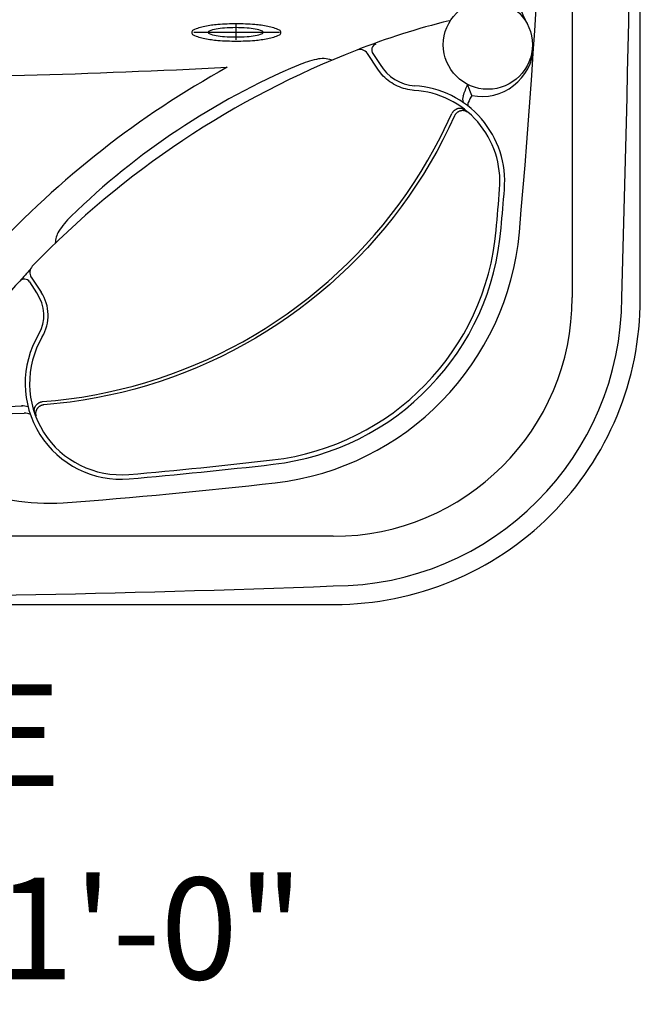
# Model space of a CAD drawing. Extents: x 649 to 723, y 632 to 778.
# Drawn here: x 699 to 723, y 632 to 670 of the extents above; entities that cross this region are included whole.
import ezdxf
from ezdxf.enums import TextEntityAlignment as Align

# ---------------------------------------------------------------- set-up
doc = ezdxf.new("R2010")
doc.units = 0
doc.header["$MEASUREMENT"] = 0
for name, color, linetype in [('1', 4, 'Continuous'), ('204', 7, 'Continuous'), ('DIM', 3, 'Continuous')]:
    doc.layers.add(name, color=color, linetype=linetype)
doc.styles.add('SIMPLEX', font='simplex')

# ---------------------------------------------------------------- blocks, each defined once
blk = doc.blocks.new('EQ')
at = {"layer": 'DIM'}
for p, q in [((-0.001, 0.047), (-0.001, 0.652)), ((-1.664, 0.346), (1.698, 0.346))]:
    blk.add_line(p, q, dxfattribs=at)
at = {"layer": 'DIM', "color": 2}
blk.add_lwpolyline([(-1.75, 0.339, 0.291146), (-1.691, 0.247, 0.061616), (-1.237, 0.099, 0.027833), (-0.722, 0.029, 0.020024), (0, 0, 0.020024), (0.722, 0.029, 0.027833), (1.237, 0.099, 0.061616), (1.691, 0.247, 0.291146), (1.75, 0.339, 0.291146), (1.691, 0.431, 0.061616), (1.237, 0.579, 0.027833), (0.722, 0.649, 0.020024), (0, 0.678, 0.020024), (-0.722, 0.649, 0.027833), (-1.237, 0.579, 0.061616), (-1.691, 0.431, 0.291146)], format="xyb", close=True, dxfattribs=at)
at = {"layer": 'DIM'}
blk.add_lwpolyline([(-1.103, 0.346, 0.304881), (-1.07, 0.298, 0.055007), (-0.787, 0.217, 0.024367), (-0.469, 0.179, 0.017459), (-0.023, 0.164, 0.017459), (0.422, 0.179, 0.024367), (0.74, 0.217, 0.055007), (1.024, 0.298, 0.304881), (1.056, 0.346, 0.304881), (1.024, 0.394, 0.055007), (0.74, 0.475, 0.024367), (0.422, 0.512, 0.017459), (-0.023, 0.528, 0.017459), (-0.469, 0.512, 0.024367), (-0.787, 0.475, 0.055007), (-1.07, 0.394, 0.304881)], format="xyb", close=True, dxfattribs=at)
blk = doc.blocks.new('PRODIGY')
at = {"layer": '1', "color": 3}
for p, q in [((71.26, 74.881), (71.26, 12.056)), ((63.428, 21.638), (63.716, 21.216)), ((67.323, 19.993), (67.15, 20.431)), ((50.234, 12.236), (49.956, 12.67)), ((61.88, 2.676), (44.062, 2.676))]:
    blk.add_line(p, q, dxfattribs=at)
at = {"layer": '1'}
blk.add_lwpolyline([(73.934, 12), (73.934, 74.936, 0.414214), (61.934, 86.936), (12, 86.936, 0.414214), (0, 74.936), (0, 12, 0.414214), (12, 0), (61.934, 0, 0.414214)], format="xyb", close=True, dxfattribs=at)
at = {"layer": '1', "color": 3}
blk.add_circle((67.949, 21.988), 1.75, dxfattribs=at)
for centre, radius, start, end in [((-959.461, 43.468), 1033.145, 358.25791, 1.74209), ((75.827, 26.033), 7.106, 180.1828, 207.2458), ((73.278, -4.889), 28.65, 103.8425, 111.4588), ((63.635, 21.778), 0.25, 110.0194, 214.1205), ((67.711, 21.995), 2.039, 259.0413, 356.4713), ((62.75, 15.424), 6.183, 104.3637, 111.1828), ((61.457, 20.426), 1.016, 69.2864, 103.7133), ((71.86, -5.57), 29.065, 112.9753, 134.2631), ((65.187, 22.063), 1.697, 209.9607, 266.3156), ((64.855, 16.621), 3.755, 355.1371, 86.598), ((50.42, 26.597), 17.83, 338.2222, 339.7698), ((67.377, 19.845), 0.422, 161.1741, 197.0697), ((68.788, 19.033), 1.752, 146.7705, 156.9704), ((67.371, 19.643), 0.208, 158.744, 199.0407), ((-256.363, 43.428), 326.091, 354.96258, 355.22835), ((54.638, 12.255), 4.281, 135.6965, 145.859), ((58.352, 15.584), 10.146, 276.5966, 355.5442), ((51.974, 14.158), 1.011, 150.3987, 178.0406), ((74.002, -8.723), 32.498, 137.6414, 138.7599), ((49.748, 12.531), 0.25, 33.7623, 137.2408), ((80.613, -15.769), 42.125, 137.4811, 140.0644), ((49.026, 11.364), 1.489, 329.4076, 35.82), ((61.86, 12.072), 11.346, 270.0775, 359.938), ((61.879, 12.057), 9.381, 270.0071, 359.9929), ((53.541, 8.682), 3.762, 149.2319, 275.0075), ((48.974, 26.2), 18.696, 249.0527, 272.3616), ((48.747, 20.392), 12.62, 252.9857, 274.2293), ((49.633, 7.05), 0.753, 69.9258, 90), ((49.633, 7.05), 0.753, 69.9258, 90), ((49.744, 7.045), 0.475, 59.7695, 90), ((49.744, 7.045), 0.475, 59.7695, 90), ((36.948, 200.837), 196.632, 274.93673, 276.59116), ((36.967, 654.345), 654.093, 267.817661, 272.182408)]:
    blk.add_arc(centre, radius, start, end, dxfattribs=at)
at = {"layer": '1'}
for centre, radius, start, end in [((-257.093, 43.469), 327.551, 354.94783, 4.81927), ((38.459, 408.722), 388.099, 270.49048, 272.8439), ((75.614, -11.292), 37.009, 118.9231, 137.2488), ((58.353, 15.582), 10.874, 276.5888, 354.9457), ((50.693, 11.984), 8.009, 217.475, 274.127), ((36.946, 200.861), 197.386, 274.16129, 276.59064)]:
    blk.add_arc(centre, radius, start, end, dxfattribs=at)
at = {"layer": '204', "color": 3, "linetype": 'Continuous'}
for p, q in [((63.626, 21.023), (63.216, 21.642)), ((65.058, 20.195), (65.057, 20.182)), ((50.021, 12.85), (50.406, 12.268)), ((50.234, 12.236), (50.269, 12.183))]:
    blk.add_line(p, q, dxfattribs=at)
for points in [[(65.058, 20.195), (64.971, 20.203), (64.885, 20.214), (64.801, 20.23), (64.717, 20.249), (64.634, 20.272), (64.553, 20.299), (64.474, 20.329), (64.396, 20.363), (64.319, 20.4), (64.245, 20.441), (64.172, 20.485), (64.102, 20.533), (64.033, 20.583), (63.967, 20.637), (63.904, 20.694), (63.843, 20.754), (63.784, 20.817), (63.729, 20.883), (63.626, 21.023)], [(67.025, 19.434), (67.014, 19.442), (67.002, 19.449), (66.99, 19.456), (66.977, 19.463), (66.964, 19.469), (66.95, 19.474), (66.935, 19.478), (66.92, 19.482), (66.905, 19.485), (66.889, 19.487), (66.872, 19.488), (66.856, 19.488), (66.839, 19.488), (66.821, 19.486), (66.804, 19.484), (66.787, 19.48), (66.77, 19.476), (66.752, 19.471), (66.735, 19.464), (66.719, 19.457), (66.702, 19.449), (66.686, 19.44), (66.671, 19.431), (66.655, 19.421), (66.641, 19.41), (66.627, 19.399), (66.614, 19.387), (66.601, 19.374), (66.589, 19.362), (66.578, 19.349), (66.568, 19.335), (66.558, 19.322), (66.549, 19.308), (66.533, 19.281)], [(67.139, 19.336), (67.13, 19.343), (67.121, 19.35), (67.112, 19.356), (67.103, 19.362), (67.093, 19.367), (67.083, 19.372), (67.073, 19.377), (67.063, 19.381), (67.052, 19.385), (67.042, 19.388), (67.031, 19.391), (67.02, 19.393), (67.009, 19.395), (66.998, 19.397), (66.986, 19.398), (66.975, 19.399), (66.963, 19.399), (66.952, 19.399), (66.94, 19.399), (66.929, 19.398), (66.917, 19.397), (66.906, 19.395), (66.894, 19.393), (66.883, 19.39), (66.871, 19.387), (66.86, 19.384), (66.848, 19.38), (66.837, 19.376), (66.826, 19.371), (66.815, 19.366), (66.804, 19.36), (66.793, 19.354), (66.782, 19.348), (66.771, 19.341), (66.761, 19.334), (66.751, 19.327), (66.741, 19.319), (66.731, 19.312), (66.721, 19.303), (66.712, 19.295), (66.703, 19.286), (66.695, 19.276), (66.686, 19.267), (66.678, 19.257), (66.67, 19.247), (66.663, 19.237), (66.656, 19.226), (66.649, 19.215), (66.637, 19.193)], [(67.139, 19.336), (67.133, 19.341), (67.128, 19.346), (67.122, 19.351), (67.116, 19.356), (67.111, 19.361), (67.105, 19.366), (67.099, 19.371), (67.094, 19.376), (67.088, 19.381), (67.082, 19.386), (67.077, 19.391), (67.071, 19.396), (67.065, 19.401), (67.059, 19.405), (67.054, 19.41), (67.048, 19.415), (67.042, 19.42), (67.036, 19.425), (67.025, 19.434)], [(50.46, 7.967), (50.976, 8.013), (51.49, 8.073), (52.002, 8.147), (52.511, 8.234), (53.018, 8.336), (53.522, 8.45), (54.023, 8.579), (54.52, 8.72), (55.013, 8.876), (55.503, 9.044), (55.988, 9.226), (56.466, 9.42), (56.939, 9.627), (57.406, 9.846), (57.866, 10.078), (58.32, 10.322), (58.766, 10.577), (59.206, 10.845), (59.638, 11.124), (60.062, 11.415), (60.479, 11.717), (60.888, 12.03), (61.288, 12.354), (61.679, 12.689), (62.062, 13.035), (62.436, 13.391), (62.801, 13.758), (63.155, 14.134), (63.498, 14.519), (63.831, 14.913), (64.153, 15.315), (64.464, 15.726), (64.764, 16.145), (65.052, 16.571), (65.328, 17.005), (65.593, 17.447), (65.846, 17.895), (66.088, 18.351), (66.533, 19.281)], [(66.637, 19.193), (66.418, 18.722), (66.186, 18.257), (65.942, 17.799), (65.686, 17.347), (65.418, 16.903), (65.138, 16.466), (64.847, 16.037), (64.544, 15.615), (64.229, 15.201), (63.904, 14.796), (63.567, 14.4), (63.221, 14.014), (62.865, 13.638), (62.5, 13.272), (62.126, 12.916), (61.742, 12.571), (61.35, 12.237), (60.95, 11.913), (60.541, 11.6), (60.124, 11.299), (59.699, 11.008), (59.267, 10.73), (58.827, 10.462), (58.381, 10.207), (57.927, 9.963), (57.467, 9.731), (57, 9.512), (56.527, 9.305), (56.049, 9.11), (55.564, 8.928), (55.074, 8.759), (54.579, 8.602), (54.081, 8.46), (53.579, 8.33), (53.073, 8.215), (52.565, 8.112), (52.054, 8.024), (51.541, 7.949), (50.509, 7.841)], [(49.633, 7.803), (49.635, 7.803), (49.638, 7.803), (49.64, 7.803), (49.642, 7.803), (49.645, 7.803), (49.647, 7.803), (49.649, 7.803), (49.651, 7.803), (49.654, 7.804), (49.656, 7.804), (49.658, 7.804), (49.66, 7.804), (49.663, 7.804), (49.665, 7.805), (49.667, 7.805), (49.669, 7.805), (49.671, 7.805), (49.674, 7.806), (49.678, 7.806)], [(50.151, 7.555), (50.147, 7.567), (50.144, 7.581), (50.142, 7.595), (50.14, 7.609), (50.139, 7.624), (50.139, 7.638), (50.139, 7.654), (50.141, 7.669), (50.143, 7.685), (50.147, 7.701), (50.151, 7.717), (50.156, 7.732), (50.162, 7.748), (50.17, 7.764), (50.178, 7.78), (50.187, 7.795), (50.197, 7.81), (50.208, 7.824), (50.219, 7.838), (50.232, 7.851), (50.245, 7.864), (50.258, 7.876), (50.273, 7.888), (50.287, 7.899), (50.303, 7.909), (50.318, 7.918), (50.334, 7.927), (50.349, 7.934), (50.365, 7.941), (50.381, 7.947), (50.397, 7.953), (50.413, 7.958), (50.429, 7.961), (50.46, 7.967)], [(50.509, 7.841), (50.496, 7.839), (50.484, 7.837), (50.471, 7.834), (50.459, 7.831), (50.447, 7.827), (50.435, 7.823), (50.423, 7.819), (50.412, 7.814), (50.4, 7.81), (50.389, 7.804), (50.378, 7.798), (50.367, 7.792), (50.356, 7.786), (50.345, 7.779), (50.335, 7.772), (50.325, 7.765), (50.315, 7.757), (50.305, 7.749), (50.296, 7.741), (50.287, 7.732), (50.279, 7.724), (50.271, 7.715), (50.263, 7.706), (50.255, 7.696), (50.248, 7.687), (50.242, 7.677), (50.235, 7.667), (50.229, 7.657), (50.223, 7.646), (50.218, 7.636), (50.213, 7.625), (50.209, 7.614), (50.205, 7.603), (50.201, 7.592), (50.198, 7.581), (50.195, 7.57), (50.193, 7.558), (50.191, 7.547), (50.19, 7.536), (50.189, 7.525), (50.188, 7.513), (50.188, 7.502), (50.189, 7.491), (50.19, 7.48), (50.191, 7.468), (50.193, 7.457), (50.196, 7.446), (50.198, 7.436), (50.205, 7.414)], [(50.151, 7.555), (50.154, 7.548), (50.156, 7.54), (50.159, 7.533), (50.161, 7.526), (50.164, 7.519), (50.167, 7.512), (50.169, 7.505), (50.172, 7.498), (50.175, 7.491), (50.177, 7.484), (50.18, 7.477), (50.183, 7.47), (50.185, 7.463), (50.188, 7.456), (50.191, 7.449), (50.194, 7.442), (50.197, 7.435), (50.199, 7.428), (50.205, 7.414)]]:
    blk.add_lwpolyline(points, dxfattribs=at)
for centre, radius, start, end in [((75.686, -11.363), 35.556, 111.254, 136.1138), ((62.924, 21.449), 0.35, 33.5273, 111.254), ((64.833, 16.613), 3.589, 355.2552, 86.4119), ((-255.799, 43.227), 325.325, 354.9698, 355.25506), ((58.347, 15.576), 9.964, 276.6186, 354.9698), ((50.312, 13.043), 0.35, 136.1138, 213.5273), ((49.025, 11.353), 1.657, 329.3988, 33.5273), ((53.541, 8.682), 3.589, 149.3988, 274.9639), ((36.854, 200.809), 196.44, 274.96388, 276.61863)]:
    blk.add_arc(centre, radius, start, end, dxfattribs=at)
at = {"layer": 'DIM'}
blk.add_blockref('EQ', (58.071, 22.13), dxfattribs=at)

msp = doc.modelspace()

# ---------------------------------------------------------------- block references
at = {"layer": '1'}
msp.add_blockref('PRODIGY', (649.013, 647.46), dxfattribs=at)

# ---------------------------------------------------------------- texts
at = {"layer": 'DIM', "style": 'SIMPLEX'}
for s, p in [('DOOR SIDE', (686.013, 640.321)), ('SCALE: 1/4" = 1\'-0"', (686.085, 632.728))]:
    msp.add_text(s, height=4, dxfattribs=at).set_placement(p, align=Align.CENTER)

doc.saveas('drawing.dxf')
